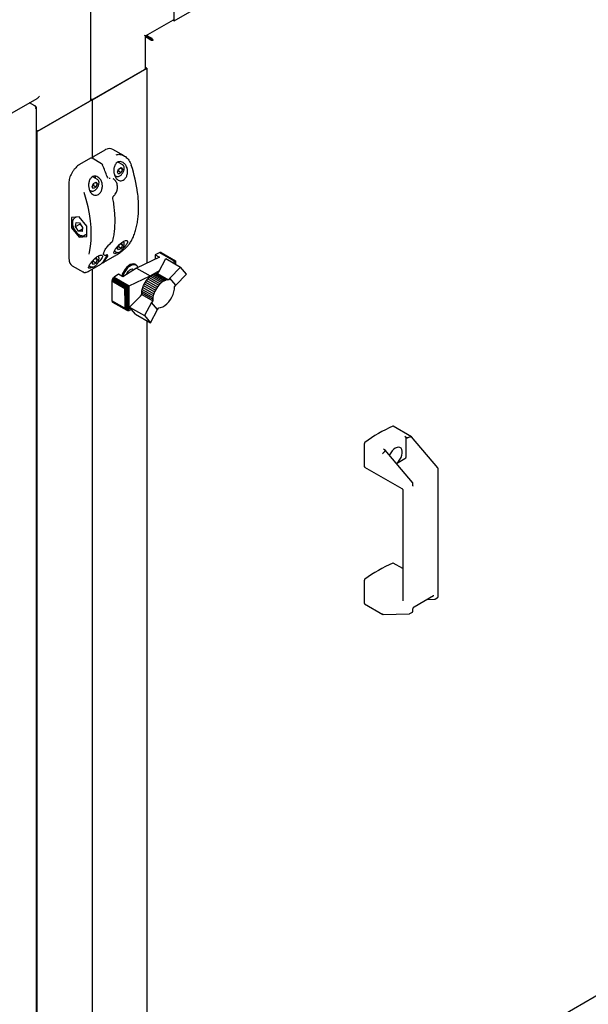
# Paper-space layout 'Sheet1' of a CAD drawing. Units: millimetres. Extents: x 59 to 778, y 97 to 503.
# Drawn here: x 679 to 725, y 343 to 423 of the extents above; entities that cross this region are included whole.
import ezdxf

# ---------------------------------------------------------------- set-up
doc = ezdxf.new("R2010")
doc.units = ezdxf.units.MM

psp = doc.layouts.new('Sheet1')

# ---------------------------------------------------------------- linework, layer by layer
at = {"color": 7, "linetype": 'Continuous', "lineweight": 25}
for p, q in [((691.774, 422.632), (724.477, 441.512)), ((691.774, 422.632), (691.774, 427.736)), ((685.041, 416.254), (685.041, 423.704)), ((689.46, 421.416), (691.722, 422.722)), ((691.67, 422.692), (691.774, 422.632)), ((689.46, 421.416), (689.387, 421.459)), ((689.46, 418.805), (689.46, 421.416)), ((689.882, 421.158), (689.46, 421.402)), ((689.82, 421.123), (689.46, 421.33)), ((689.895, 421.18), (689.473, 421.423)), ((689.473, 421.423), (689.665, 421.313)), ((689.895, 421.251), (689.535, 421.459)), ((689.665, 421.313), (689.665, 421.313)), ((689.665, 421.313), (689.665, 421.313)), ((689.82, 421.123), (689.882, 421.158)), ((689.895, 421.251), (689.895, 421.18)), ((690.006, 421.101), (690.068, 421.066)), ((685.145, 416.254), (689.564, 418.805)), ((685.321, 416.356), (689.387, 418.703)), ((689.564, 418.805), (689.46, 418.865)), ((689.564, 418.805), (689.564, 403.064)), ((678.515, 415.098), (680.725, 416.373)), ((680.527, 415.772), (680.105, 416.016)), ((680.601, 415.729), (680.527, 415.772)), ((680.601, 415.729), (680.569, 415.711)), ((685.145, 416.254), (680.725, 413.702)), ((680.902, 413.804), (684.968, 416.151)), ((685.041, 416.313), (685.145, 416.254)), ((685.145, 416.254), (685.145, 411.539)), ((680.653, 208.15), (680.653, 415.629)), ((680.725, 413.702), (680.653, 413.744)), ((680.725, 210.588), (680.725, 413.702)), ((686.174, 412.196), (685.29, 411.686)), ((687.741, 411.729), (686.83, 412.255)), ((685.025, 411.533), (684.141, 411.023)), ((685.921, 411.094), (685.15, 411.539)), ((687.618, 411.001), (687.235, 411.222)), ((687.611, 411.005), (687.618, 411.001)), ((686.978, 410.144), (687.086, 410.081)), ((687.186, 410.402), (687.288, 410.665)), ((687.288, 410.256), (687.186, 410.402)), ((687.271, 410.502), (687.217, 410.482)), ((687.492, 410.374), (687.271, 410.502)), ((687.288, 410.665), (687.492, 410.782)), ((687.492, 410.374), (687.288, 410.256)), ((687.594, 410.637), (687.417, 410.739)), ((687.492, 410.782), (687.594, 410.637)), ((687.594, 410.637), (687.492, 410.374)), ((683.27, 409.514), (683.27, 403.451)), ((685.153, 409.228), (685.255, 409.491)), ((685.585, 409.828), (685.207, 410.045)), ((685.255, 409.491), (685.459, 409.609)), ((685.561, 409.464), (685.384, 409.566)), ((685.459, 409.609), (685.561, 409.464)), ((685.561, 409.464), (685.459, 409.201)), ((685.578, 409.831), (685.585, 409.828)), ((686.867, 409.87), (686.84, 409.886)), ((687.093, 410.077), (687.086, 410.081)), ((684.942, 408.972), (685.054, 408.907)), ((685.06, 408.904), (685.054, 408.907)), ((685.255, 409.083), (685.153, 409.228)), ((685.238, 409.328), (685.184, 409.308)), ((685.459, 409.201), (685.238, 409.328)), ((685.459, 409.201), (685.255, 409.083)), ((686.91, 408.519), (686.91, 408.52)), ((684.102, 406.813), (683.483, 406.757)), ((683.483, 406.757), (683.483, 405.932)), ((683.704, 406.689), (683.768, 406.733)), ((683.87, 406.792), (683.753, 406.725)), ((683.819, 406.016), (683.859, 406.344)), ((683.819, 406.016), (684.172, 406.221)), ((683.859, 406.344), (684.142, 406.315)), ((684.72, 406.043), (684.102, 406.813)), ((684.142, 406.315), (684.385, 405.959)), ((684.172, 406.221), (684.182, 406.256)), ((683.618, 406.01), (683.483, 405.932)), ((683.483, 405.932), (684.102, 405.163)), ((684.061, 405.661), (683.819, 406.016)), ((684.061, 405.661), (684.37, 405.839)), ((684.344, 405.632), (684.061, 405.661)), ((684.317, 406.056), (684.318, 406.057)), ((684.385, 405.959), (684.344, 405.632)), ((684.565, 405.317), (684.72, 405.407)), ((684.72, 405.218), (684.72, 406.043)), ((684.31, 405.283), (684.102, 405.163)), ((684.102, 405.163), (684.72, 405.218)), ((684.614, 405.353), (684.55, 405.309)), ((686.716, 404.743), (686.734, 404.759)), ((687.375, 404.591), (687.492, 404.658)), ((687.594, 404.513), (687.417, 404.615)), ((687.492, 404.658), (687.594, 404.513)), ((686.948, 404.037), (687.086, 403.957)), ((687.093, 403.953), (687.086, 403.957)), ((687.186, 404.277), (687.261, 404.471)), ((687.288, 404.132), (687.186, 404.277)), ((687.271, 404.378), (687.217, 404.358)), ((687.492, 404.25), (687.271, 404.378)), ((687.492, 404.25), (687.288, 404.132)), ((687.594, 404.513), (687.492, 404.25)), ((690.612, 403.926), (690.244, 403.753)), ((690.652, 403.94), (690.612, 403.926)), ((690.612, 403.926), (691.819, 403.229)), ((690.652, 403.94), (691.85, 403.249)), ((690.692, 403.938), (690.652, 403.94)), ((690.692, 403.938), (691.872, 403.257)), ((690.725, 403.928), (690.692, 403.938)), ((690.725, 403.928), (691.878, 403.262)), ((683.27, 403.451), (683.272, 403.402)), ((684.958, 402.477), (685.842, 402.987)), ((685.153, 403.104), (685.229, 403.301)), ((685.255, 402.959), (685.153, 403.104)), ((685.238, 403.204), (685.184, 403.184)), ((685.459, 403.077), (685.238, 403.204)), ((685.459, 403.077), (685.255, 402.959)), ((685.349, 403.421), (685.459, 403.485)), ((685.561, 403.34), (685.384, 403.442)), ((685.459, 403.485), (685.561, 403.34)), ((685.561, 403.34), (685.459, 403.077)), ((686.09, 403.749), (686.117, 403.733)), ((686.107, 403.14), (686.991, 403.651)), ((690.595, 403.55), (688.738, 402.675)), ((690.244, 403.753), (690.595, 403.55)), ((690.244, 403.753), (690.244, 403.385)), ((690.526, 402.377), (691.095, 403.437)), ((691.095, 403.437), (692.286, 402.75)), ((691.641, 403.122), (691.819, 403.229)), ((691.819, 403.229), (691.824, 403.231)), ((691.824, 403.231), (691.85, 403.249)), ((691.824, 403.231), (691.824, 403.016)), ((691.85, 403.249), (691.857, 403.25)), ((691.857, 403.25), (691.872, 403.257)), ((691.857, 403.25), (691.857, 402.997)), ((691.872, 403.257), (691.875, 403.257)), ((691.875, 403.257), (691.878, 403.262)), ((691.875, 403.257), (691.875, 402.987)), ((691.878, 403.262), (691.879, 403.259)), ((691.879, 403.259), (691.879, 402.985)), ((683.547, 402.854), (684.459, 402.328)), ((684.49, 402.329), (684.464, 402.338)), ((684.914, 402.864), (685.054, 402.783)), ((685.06, 402.78), (685.054, 402.783)), ((685.145, 402.585), (685.145, 335.494)), ((688.738, 402.675), (687.634, 401.965)), ((688.537, 402.546), (688.505, 402.564)), ((688.685, 402.942), (688.641, 402.967)), ((688.738, 402.675), (689.846, 402.036)), ((689.846, 402.036), (690.582, 402.481)), ((690.096, 402.159), (690.208, 402.203)), ((690.208, 402.203), (690.319, 402.235)), ((690.208, 402.203), (691.093, 401.692)), ((690.319, 402.235), (690.428, 402.244)), ((690.319, 402.235), (691.203, 401.724)), ((690.428, 402.244), (690.526, 402.377)), ((690.428, 402.244), (691.312, 401.734)), ((692.286, 402.75), (691.411, 401.866)), ((692.772, 402.179), (692.286, 402.75)), ((686.754, 401.631), (686.753, 401.049)), ((686.758, 401.684), (686.754, 401.631)), ((686.754, 401.631), (687.801, 401.027)), ((686.776, 401.745), (686.758, 401.684)), ((686.758, 401.684), (687.829, 401.066)), ((686.802, 401.798), (686.776, 401.745)), ((686.776, 401.745), (687.903, 401.094)), ((686.834, 401.851), (686.802, 401.798)), ((686.802, 401.798), (687.961, 401.129)), ((686.875, 401.895), (686.834, 401.851)), ((686.834, 401.851), (688.02, 401.166)), ((686.919, 401.933), (686.875, 401.895)), ((686.875, 401.895), (688.08, 401.199)), ((687.283, 402.167), (686.919, 401.933)), ((686.919, 401.933), (688.135, 401.231)), ((687.634, 401.965), (687.283, 402.167)), ((688.135, 401.231), (689.846, 402.036)), ((689.301, 401.255), (689.372, 401.401)), ((689.372, 401.401), (689.454, 401.541)), ((689.372, 401.401), (690.257, 400.89)), ((689.454, 401.541), (689.545, 401.673)), ((689.454, 401.541), (690.339, 401.031)), ((689.545, 401.673), (689.646, 401.798)), ((689.545, 401.673), (690.429, 401.162)), ((689.646, 401.798), (689.753, 401.911)), ((689.646, 401.798), (690.531, 401.288)), ((689.753, 401.911), (689.864, 402.01)), ((689.753, 401.911), (690.637, 401.4)), ((689.846, 402.036), (689.846, 401.993)), ((689.864, 402.01), (689.978, 402.091)), ((689.864, 402.01), (690.749, 401.499)), ((689.978, 402.091), (690.096, 402.159)), ((689.978, 402.091), (690.862, 401.58)), ((690.096, 402.159), (690.981, 401.648)), ((690.637, 401.4), (690.531, 401.288)), ((690.749, 401.499), (690.637, 401.4)), ((690.862, 401.58), (690.749, 401.499)), ((690.981, 401.648), (690.862, 401.58)), ((691.093, 401.692), (690.981, 401.648)), ((691.203, 401.724), (691.093, 401.692)), ((691.312, 401.734), (691.203, 401.724)), ((691.411, 401.866), (691.312, 401.734)), ((691.896, 401.298), (691.411, 401.866)), ((691.896, 401.298), (692.772, 402.179)), ((686.753, 401.049), (686.753, 400.031)), ((687.791, 400.449), (687.801, 401.027)), ((687.801, 401.027), (687.829, 401.066)), ((687.829, 401.066), (687.846, 401.065)), ((687.846, 401.065), (687.903, 401.094)), ((687.846, 401.065), (687.846, 399.363)), ((687.903, 401.094), (687.912, 401.096)), ((687.912, 401.096), (687.961, 401.129)), ((687.912, 401.096), (687.912, 399.298)), ((687.961, 401.129), (687.981, 401.138)), ((687.981, 401.138), (688.02, 401.166)), ((687.981, 401.138), (687.981, 399.253)), ((688.02, 401.166), (688.054, 401.181)), ((688.054, 401.181), (688.08, 401.199)), ((688.054, 401.181), (688.054, 399.226)), ((688.08, 401.199), (688.116, 401.218)), ((688.116, 401.218), (688.135, 401.231)), ((688.116, 401.218), (688.116, 399.23)), ((689.152, 400.672), (689.167, 400.807)), ((689.152, 400.672), (690.037, 400.161)), ((689.152, 400.535), (689.152, 400.672)), ((689.167, 400.807), (689.198, 400.955)), ((689.167, 400.807), (690.051, 400.297)), ((689.198, 400.955), (689.241, 401.103)), ((689.198, 400.955), (690.082, 400.444)), ((689.241, 401.103), (689.301, 401.255)), ((689.241, 401.103), (690.125, 400.593)), ((689.301, 401.255), (690.185, 400.744)), ((690.125, 400.593), (690.082, 400.444)), ((690.185, 400.744), (690.125, 400.593)), ((690.257, 400.89), (690.185, 400.744)), ((690.339, 401.031), (690.257, 400.89)), ((690.429, 401.162), (690.339, 401.031)), ((690.531, 401.288), (690.429, 401.162)), ((691.797, 401.166), (691.896, 401.298)), ((687.791, 399.432), (686.753, 400.031)), ((686.753, 400.031), (686.758, 399.996)), ((686.758, 399.996), (687.829, 399.378)), ((686.758, 399.996), (686.772, 399.958)), ((686.772, 399.958), (687.89, 399.312)), ((686.772, 399.958), (686.802, 399.932)), ((686.802, 399.932), (687.961, 399.263)), ((687.791, 400.449), (687.791, 399.432)), ((688.17, 399.519), (689.05, 400.398)), ((689.05, 400.398), (689.152, 400.535)), ((689.152, 400.535), (690.036, 400.024)), ((689.935, 399.888), (689.364, 398.83)), ((690.036, 400.024), (689.935, 399.888)), ((690.421, 399.318), (689.935, 399.888)), ((690.037, 400.161), (690.036, 400.024)), ((690.051, 400.297), (690.037, 400.161)), ((690.082, 400.444), (690.051, 400.297)), ((687.829, 399.378), (687.791, 399.432)), ((687.846, 399.363), (687.829, 399.378)), ((687.89, 399.312), (687.846, 399.363)), ((687.912, 399.298), (687.89, 399.312)), ((687.961, 399.263), (687.912, 399.298)), ((687.981, 399.253), (687.961, 399.263)), ((688.02, 399.233), (687.981, 399.253)), ((688.054, 399.226), (688.02, 399.233)), ((688.08, 399.224), (688.054, 399.226)), ((688.116, 399.23), (688.08, 399.224)), ((688.135, 399.234), (688.116, 399.23)), ((688.35, 399.311), (688.135, 399.234)), ((688.66, 398.953), (688.17, 399.519)), ((688.17, 399.519), (689.364, 398.83)), ((689.853, 398.264), (690.421, 399.318)), ((690.421, 399.318), (690.523, 399.454)), ((688.66, 398.953), (689.853, 398.264)), ((689.364, 398.83), (689.853, 398.264)), ((689.564, 398.431), (689.564, 341.312)), ((710.91, 389.047), (709.438, 389.897)), ((710.47, 389.022), (710.388, 389.069)), ((710.477, 387.443), (710.477, 388.915)), ((710.882, 389.043), (710.888, 389.045)), ((713.029, 386.547), (710.914, 389.045)), ((707.118, 386.64), (707.118, 388.521)), ((708.656, 388.068), (708.737, 388.021)), ((710.996, 385.373), (708.786, 387.983)), ((708.631, 387.742), (708.637, 387.747)), ((709.706, 386.896), (710.388, 387.29)), ((707.131, 386.611), (710.148, 384.869)), ((713.067, 376.16), (713.067, 386.447)), ((710.211, 384.761), (710.211, 375.815)), ((711.034, 385.106), (711.034, 385.274)), ((710.211, 378.407), (709.438, 378.853)), ((707.118, 375.596), (707.118, 377.478)), ((711.135, 375.33), (712.691, 376.228)), ((712.811, 375.955), (713.023, 376.077)), ((707.131, 375.568), (708.603, 374.718)), ((712.171, 375.928), (712.77, 375.944)), ((708.619, 374.714), (710.737, 374.77)), ((710.778, 374.781), (710.99, 374.904)), ((711.034, 374.986), (711.034, 375.154)), ((690.007, 323.272), (726.49, 344.333))]:
    psp.add_line(p, q, dxfattribs=at)
at = {"color": 7, "linetype": 'Continuous', "lineweight": 25, "flags": 128}
for points in [[(686, 410.985), (686.007, 410.986), (686.011, 410.985), (686.013, 410.984), (686.014, 410.983)], [(685.399, 409.935), (685.384, 410.017), (685.359, 410.086)], [(686.353, 410.051), (686.36, 410.051), (686.365, 410.049), (686.368, 410.047), (686.368, 410.046)], [(684.9, 403.791), (684.938, 403.954), (685.018, 404.42), (685.067, 404.91), (685.083, 405.421), (685.067, 405.952), (685.018, 406.498), (684.938, 407.057), (684.825, 407.626), (684.682, 408.203), (684.509, 408.784)], [(687.212, 403.93), (687.105, 403.871), (686.997, 403.834), (686.927, 403.84), (686.902, 403.897), (686.936, 404.016), (687.035, 404.192), (687.189, 404.395), (687.37, 404.587), (687.553, 404.74), (687.719, 404.843), (687.857, 404.893), (687.957, 404.889), (688.008, 404.832), (688, 404.725), (687.966, 404.644), (687.966, 404.644)], [(685.847, 402.992), (685.844, 402.989), (685.842, 402.987)], [(686.107, 403.14), (686.109, 403.142), (686.112, 403.145)], [(686.991, 403.651), (686.993, 403.652), (686.996, 403.655)], [(688.641, 402.967), (688.612, 402.982), (688.495, 403.01), (688.363, 402.998), (688.222, 402.947), (688.079, 402.859), (687.94, 402.738), (687.812, 402.59)], [(684.963, 402.482), (684.96, 402.479), (684.958, 402.477)], [(688.725, 402.879), (688.685, 402.905), (688.572, 402.941), (688.442, 402.936), (688.301, 402.89), (688.158, 402.805), (688.018, 402.685), (687.89, 402.537), (687.779, 402.368), (687.691, 402.186), (687.63, 402.001), (687.623, 401.971)], [(687.912, 402.144), (687.917, 402.157), (687.989, 402.298), (688.083, 402.423), (688.191, 402.52), (688.303, 402.582), (688.409, 402.602), (688.444, 402.599)], [(690.523, 399.454), (690.68, 399.476), (690.845, 399.537), (691.012, 399.637), (691.177, 399.772), (691.331, 399.936), (691.471, 400.124), (691.591, 400.328), (691.686, 400.543), (691.754, 400.759), (691.791, 400.969), (691.797, 401.166)], [(709.701, 386.902), (709.745, 386.937), (709.871, 387.066), (709.983, 387.219), (710.072, 387.387), (710.135, 387.562), (710.168, 387.732), (710.168, 387.889), (710.135, 388.022), (710.072, 388.124), (709.983, 388.189), (709.871, 388.213), (709.745, 388.196), (709.61, 388.137), (709.476, 388.041), (709.35, 387.912), (709.238, 387.759), (709.149, 387.59), (709.138, 387.567)]]:
    psp.add_lwpolyline(points, dxfattribs=at)
at = {"color": 7, "linetype": 'Continuous', "lineweight": 25}
for centre, radius, start, end in [((691.655, 422.821), 0.12, 304.05635, 7.25583), ((689.335, 418.817), 0.126, 294.37466, 354.3052), ((684.916, 416.266), 0.126, 294.37466, 354.3052), ((685.143, 416.707), 0.394, 255.02063, 296.9163), ((680.725, 414.147), 0.385, 259.15644, 297.31184), ((686.577, 411.715), 0.597, 64.9357, 118.81794), ((672.839, 405.479), 14.267, 18.69445, 22.7033), ((676.912, 407.239), 11.995, 7.07486, 18.16281), ((687.717, 410.739), 0.0267, 294.37602, 354.28953), ((684.981, 409.9), 0.455, 1.69314, 24.55605), ((686.705, 404.755), 0.0163, 312.91644, 2.64387), ((687.717, 404.615), 0.0267, 294.37602, 354.28953), ((688.287, 404.879), 0.0386, 299.2215, 332.3599), ((683.871, 403.338), 0.583, 176.46259, 236.22673), ((683.123, 405.42), 3.682, 321.19849, 331.13841), ((683.212, 405.471), 3.682, 321.19849, 331.13841), ((686.347, 403.786), 0.0354, 293.53002, 327.16228), ((689.039, 401.654), 1.543, 142.66993, 166.01235), ((688.497, 402.63), 0.364, 15.42316, 58.91214), ((713.663, 379.929), 10.836, 113.08975, 126.90487), ((709.426, 389.872), 0.0278, 63.26662, 116.97109), ((707.215, 388.516), 0.0975, 127.47642, 177.12589), ((710.285, 387.452), 0.192, 302.60548, 357.39452), ((707.149, 386.637), 0.0313, 174.20488, 234.48294), ((713.663, 368.885), 10.836, 113.08975, 126.90487), ((709.426, 378.828), 0.0278, 63.26662, 116.97109), ((707.215, 377.473), 0.0975, 127.47642, 177.12589), ((707.149, 375.593), 0.0313, 174.20488, 234.48294)]:
    psp.add_arc(centre, radius, start, end, dxfattribs=at)
for centre, major_axis, ratio, start_param, end_param in [((680.725, 416.662), (0.177, 0.306), 0.577335, 3.92695, 4.71243), ((725.192, 370.167), (-16.191, 17.961), 0.381749, 6.06376, 6.090002), ((710.872, 388.998), (0.0406, 0.0486), 0.425063, 6.209328, 7.003388), ((725.192, 370.167), (-16.191, 17.961), 0.381749, 0.03076, 0.057001), ((708.626, 387.702), (0.0406, 0.0486), 0.425063, 0.998147, 2.429971), ((708.626, 374.776), (0.0157, 0.0618), 0.691524, 2.163391, 3.334315)]:
    psp.add_ellipse(centre, major_axis=major_axis, ratio=ratio, start_param=start_param, end_param=end_param, dxfattribs=at)
for points in [[(689.82, 421.123), (689.838, 421.11), (689.875, 421.083), (689.944, 421.062), (690.014, 421.055), (690.05, 421.062), (690.068, 421.066)], [(689.882, 421.158), (689.891, 421.149), (689.909, 421.132), (689.944, 421.114), (689.979, 421.103), (689.997, 421.102), (690.006, 421.101)], [(690.068, 421.066), (690.062, 421.083), (690.05, 421.118), (690.009, 421.174), (689.956, 421.224), (689.915, 421.242), (689.895, 421.251)], [(690.006, 421.101), (690.001, 421.109), (689.991, 421.124), (689.964, 421.149), (689.931, 421.17), (689.907, 421.177), (689.895, 421.18)], [(680.527, 415.772), (680.539, 415.758), (680.563, 415.73), (680.592, 415.667), (680.608, 415.596), (680.604, 415.551), (680.601, 415.529)], [(680.601, 415.529), (680.616, 415.544), (680.644, 415.575), (680.657, 415.629), (680.644, 415.684), (680.616, 415.714), (680.601, 415.729)]]:
    psp.add_open_spline(points, degree=3, dxfattribs=at)
for points, knots in [([(686.257, 412.238), (686.251, 412.236), (686.223, 412.225), (686.195, 412.209), (686.174, 412.196)], [0, 0, 0, 0, 0.2388054, 1, 1, 1, 1]), ([(687.102, 411.804), (687.149, 411.822), (687.288, 411.876), (687.55, 411.83), (687.854, 411.678), (688.139, 411.394), (688.252, 411.119), (688.309, 410.978)], [0, 0, 0, 0, 0.0977455, 0.2935847, 0.5032499, 0.7450294, 1, 1, 1, 1]), ([(684.141, 411.023), (684.113, 411.006), (684.031, 410.956), (683.9, 410.849), (683.769, 410.72), (683.698, 410.625), (683.672, 410.59)], [0, 0, 0, 0, 0.1684, 0.487368, 0.806091, 1, 1, 1, 1]), ([(685.15, 411.538), (685.148, 411.539), (685.135, 411.55), (685.101, 411.555), (685.06, 411.551), (685.036, 411.538), (685.025, 411.533)], [0, 0, 0, 0, 0.046769, 0.395084, 0.730951, 1, 1, 1, 1]), ([(685.29, 411.686), (685.278, 411.678), (685.248, 411.657), (685.208, 411.607), (685.182, 411.557), (685.178, 411.529), (685.177, 411.523)], [0, 0, 0, 0, 0.226549, 0.566096, 0.908143, 1, 1, 1, 1]), ([(686.011, 410.982), (686.004, 410.999), (685.986, 411.04), (685.952, 411.078), (685.925, 411.09), (685.921, 411.092)], [0, 0, 0, 0, 0.3765953, 0.8973842, 1, 1, 1, 1]), ([(687.966, 410.768), (687.987, 410.68), (688.028, 410.504), (687.994, 410.226), (687.895, 409.988), (687.748, 409.818), (687.581, 409.724), (687.408, 409.708), (687.242, 409.768), (687.094, 409.902), (686.977, 410.105), (686.905, 410.364), (686.894, 410.653), (686.956, 410.927), (687.082, 411.132), (687.244, 411.245), (687.415, 411.275), (687.59, 411.236), (687.759, 411.123), (687.891, 410.959), (687.944, 410.825), (687.966, 410.768)], [0, 0, 0, 0, 0.059076, 0.11829, 0.17373, 0.22504, 0.273866, 0.321921, 0.37072, 0.421674, 0.476056, 0.534574, 0.596377, 0.657859, 0.713712, 0.762073, 0.806617, 0.852343, 0.902811, 0.959489, 1, 1, 1, 1]), ([(687.743, 410.736), (687.742, 410.758), (687.74, 410.82), (687.712, 410.905), (687.665, 410.975), (687.623, 410.994), (687.608, 411.001)], [0, 0, 0, 0, 0.181919, 0.529085, 0.831885, 1, 1, 1, 1]), ([(683.672, 410.59), (683.654, 410.568), (683.591, 410.489), (683.499, 410.335), (683.402, 410.136), (683.33, 409.931), (683.284, 409.732), (683.271, 409.595), (683.27, 409.525), (683.27, 409.514)], [0, 0, 0, 0, 0.070823, 0.251923, 0.433036, 0.614297, 0.795873, 0.968379, 1, 1, 1, 1]), ([(687.096, 410.081), (687.109, 410.073), (687.148, 410.049), (687.23, 410.049), (687.331, 410.075), (687.435, 410.137), (687.524, 410.216), (687.57, 410.28), (687.588, 410.305)], [0, 0, 0, 0, 0.092017, 0.278149, 0.467788, 0.666836, 0.870007, 1, 1, 1, 1]), ([(687.334, 410.691), (687.322, 410.671), (687.289, 410.614), (687.278, 410.545), (687.271, 410.502)], [0, 0, 0, 0, 0.366981, 1, 1, 1, 1]), ([(687.588, 410.305), (687.599, 410.319), (687.639, 410.37), (687.689, 410.474), (687.735, 410.609), (687.74, 410.694), (687.743, 410.736)], [0, 0, 0, 0, 0.10675, 0.403634, 0.701363, 1, 1, 1, 1]), ([(684.925, 409.013), (684.903, 409.106), (684.857, 409.292), (684.876, 409.586), (684.963, 409.839), (685.107, 410.011), (685.274, 410.091), (685.447, 410.095), (685.621, 410.029), (685.785, 409.889), (685.918, 409.674), (685.988, 409.402), (685.976, 409.115), (685.889, 408.863), (685.751, 408.676), (685.587, 408.565), (685.414, 408.532), (685.245, 408.575), (685.093, 408.693), (684.986, 408.85), (684.942, 408.969), (684.925, 409.013)], [0, 0, 0, 0, 0.062075, 0.124197, 0.184163, 0.237118, 0.283463, 0.32792, 0.375089, 0.427827, 0.486612, 0.548764, 0.609682, 0.66625, 0.718374, 0.767607, 0.815701, 0.86421, 0.914563, 0.968083, 1, 1, 1, 1]), ([(685.301, 409.518), (685.289, 409.497), (685.256, 409.441), (685.245, 409.372), (685.238, 409.328)], [0, 0, 0, 0, 0.366981, 1, 1, 1, 1]), ([(685.555, 409.132), (685.566, 409.145), (685.606, 409.196), (685.656, 409.301), (685.702, 409.435), (685.708, 409.52), (685.71, 409.563)], [0, 0, 0, 0, 0.10675, 0.403634, 0.701363, 1, 1, 1, 1]), ([(685.71, 409.563), (685.71, 409.584), (685.707, 409.647), (685.679, 409.731), (685.632, 409.801), (685.59, 409.82), (685.575, 409.827)], [0, 0, 0, 0, 0.181919, 0.529085, 0.831885, 1, 1, 1, 1]), ([(686.449, 409.936), (686.443, 409.939), (686.42, 409.95), (686.389, 409.99), (686.375, 410.031), (686.37, 410.047)], [0, 0, 0, 0, 0.19267, 0.685458, 1, 1, 1, 1]), ([(686.525, 409.932), (686.528, 409.933), (686.554, 409.944), (686.581, 409.943), (686.605, 409.941)], [0, 0, 0, 0, 0.125519, 1, 1, 1, 1]), ([(687.187, 409.073), (687.19, 409.088), (687.205, 409.161), (687.2, 409.293), (687.171, 409.462), (687.109, 409.619), (687.017, 409.75), (686.936, 409.834), (686.882, 409.859), (686.872, 409.863)], [0, 0, 0, 0, 0.046139, 0.22471, 0.406265, 0.591483, 0.776771, 0.961634, 1, 1, 1, 1]), ([(685.064, 408.908), (685.076, 408.9), (685.115, 408.876), (685.197, 408.875), (685.298, 408.901), (685.402, 408.964), (685.491, 409.042), (685.537, 409.107), (685.555, 409.132)], [0, 0, 0, 0, 0.092017, 0.278149, 0.467788, 0.666836, 0.870007, 1, 1, 1, 1]), ([(686.91, 408.521), (686.913, 408.523), (686.956, 408.554), (687.026, 408.644), (687.11, 408.785), (687.167, 408.933), (687.181, 409.031), (687.187, 409.073)], [0, 0, 0, 0, 0.023385, 0.281033, 0.542122, 0.803759, 1, 1, 1, 1]), ([(688.321, 404.861), (688.351, 404.922), (688.439, 405.099), (688.565, 405.412), (688.688, 405.808), (688.784, 406.228), (688.853, 406.67), (688.894, 407.132), (688.907, 407.612), (688.889, 408.109), (688.864, 408.469), (688.837, 408.665), (688.833, 408.688)], [0, 0, 0, 0, 0.060917, 0.176218, 0.291602, 0.40707, 0.522595, 0.638155, 0.753731, 0.86931, 0.984884, 1, 1, 1, 1]), ([(686.832, 408.271), (686.832, 408.273), (686.827, 408.294), (686.827, 408.345), (686.842, 408.417), (686.873, 408.481), (686.899, 408.507), (686.911, 408.518)], [0, 0, 0, 0, 0.027762, 0.281727, 0.540569, 0.794273, 1, 1, 1, 1]), ([(686.831, 404.907), (686.848, 404.981), (686.895, 405.196), (686.952, 405.57), (686.993, 406.031), (687.006, 406.511), (686.991, 407.007), (686.947, 407.517), (686.89, 407.94), (686.846, 408.193), (686.832, 408.27)], [0, 0, 0, 0, 0.075632, 0.219163, 0.362732, 0.506322, 0.649916, 0.793503, 0.937078, 1, 1, 1, 1]), ([(683.694, 406.682), (683.678, 406.665), (683.636, 406.621), (683.588, 406.525), (683.56, 406.395), (683.559, 406.246), (683.588, 406.084), (683.645, 405.918), (683.726, 405.757), (683.827, 405.609), (683.944, 405.48), (684.072, 405.376), (684.207, 405.304), (684.337, 405.27), (684.454, 405.27), (684.516, 405.298), (684.545, 405.31)], [0, 0, 0, 0, 0.042083, 0.112706, 0.185345, 0.260637, 0.336974, 0.413191, 0.489235, 0.565278, 0.64151, 0.718156, 0.795442, 0.873278, 0.942051, 1, 1, 1, 1]), ([(684.317, 406.056), (684.294, 406.087), (684.25, 406.146), (684.197, 406.197), (684.172, 406.221)], [0, 0, 0, 0, 0.526167, 1, 1, 1, 1]), ([(684.382, 405.938), (684.376, 405.952), (684.359, 405.993), (684.333, 406.031), (684.317, 406.056)], [0, 0, 0, 0, 0.347259, 1, 1, 1, 1]), ([(686.092, 403.749), (686.091, 403.75), (686.08, 403.752), (686.08, 403.758), (686.07, 403.803), (686.082, 403.88), (686.117, 403.983), (686.175, 404.106), (686.257, 404.243), (686.356, 404.384), (686.47, 404.52), (686.593, 404.642), (686.683, 404.722), (686.729, 404.751), (686.734, 404.754)], [0, 0, 0, 0, 0.015261, 0.112972, 0.202711, 0.297922, 0.394459, 0.494653, 0.59589, 0.695732, 0.794093, 0.89157, 0.987497, 1, 1, 1, 1]), ([(686.734, 404.759), (686.742, 404.765), (686.766, 404.786), (686.801, 404.833), (686.825, 404.876), (686.829, 404.901), (686.83, 404.907)], [0, 0, 0, 0, 0.170722, 0.52484, 0.892453, 1, 1, 1, 1]), ([(686.996, 403.655), (687.038, 403.68), (687.165, 403.756), (687.375, 403.899), (687.598, 404.069), (687.784, 404.225), (687.952, 404.385), (688.152, 404.598), (688.244, 404.746), (688.305, 404.845)], [0, 0, 0, 0, 0.085916, 0.26247, 0.384131, 0.505943, 0.629562, 0.753233, 1, 1, 1, 1]), ([(687.588, 404.181), (687.599, 404.195), (687.639, 404.246), (687.689, 404.35), (687.735, 404.485), (687.74, 404.57), (687.743, 404.612)], [0, 0, 0, 0, 0.1067502, 0.4036343, 0.701363, 1, 1, 1, 1]), ([(687.966, 404.644), (687.929, 404.586), (687.856, 404.469), (687.725, 404.323), (687.64, 404.252), (687.63, 404.244)], [0, 0, 0, 0, 0.4674, 0.935153, 1, 1, 1, 1]), ([(687.743, 404.612), (687.742, 404.634), (687.74, 404.696), (687.721, 404.769), (687.688, 404.807), (687.678, 404.818)], [0, 0, 0, 0, 0.266901, 0.776241, 1, 1, 1, 1]), ([(687.096, 403.957), (687.109, 403.949), (687.148, 403.925), (687.23, 403.925), (687.331, 403.951), (687.435, 404.013), (687.524, 404.092), (687.57, 404.156), (687.588, 404.181)], [0, 0, 0, 0, 0.092017, 0.278149, 0.467788, 0.666836, 0.870007, 1, 1, 1, 1]), ([(687.312, 404.525), (687.308, 404.518), (687.284, 404.475), (687.277, 404.422), (687.271, 404.378)], [0, 0, 0, 0, 0.163919, 1, 1, 1, 1]), ([(684.925, 402.889), (684.958, 402.946), (685.024, 403.06), (685.187, 403.264), (685.372, 403.452), (685.558, 403.6), (685.724, 403.694), (685.859, 403.733), (685.951, 403.715), (685.99, 403.644), (685.966, 403.523), (685.871, 403.36), (685.742, 403.201), (685.635, 403.106), (685.6, 403.075)], [0, 0, 0, 0, 0.094305, 0.188828, 0.277329, 0.359235, 0.437177, 0.513888, 0.591786, 0.673126, 0.759936, 0.85335, 0.952007, 1, 1, 1, 1]), ([(685.064, 402.784), (685.076, 402.776), (685.115, 402.752), (685.197, 402.751), (685.298, 402.777), (685.402, 402.839), (685.491, 402.918), (685.537, 402.983), (685.555, 403.008)], [0, 0, 0, 0, 0.092017, 0.278149, 0.467788, 0.666836, 0.870007, 1, 1, 1, 1]), ([(685.278, 403.35), (685.275, 403.344), (685.251, 403.301), (685.244, 403.248), (685.238, 403.204)], [0, 0, 0, 0, 0.156179, 1, 1, 1, 1]), ([(685.555, 403.008), (685.566, 403.021), (685.606, 403.072), (685.656, 403.177), (685.702, 403.311), (685.708, 403.396), (685.71, 403.439)], [0, 0, 0, 0, 0.1067502, 0.4036343, 0.701363, 1, 1, 1, 1]), ([(685.71, 403.439), (685.709, 403.46), (685.707, 403.522), (685.688, 403.595), (685.656, 403.632), (685.646, 403.644)], [0, 0, 0, 0, 0.268294, 0.780293, 1, 1, 1, 1]), ([(685.847, 402.992), (685.85, 402.993), (685.862, 403.001), (685.887, 403.018), (685.925, 403.046), (685.965, 403.081), (685.983, 403.102), (685.993, 403.112)], [0, 0, 0, 0, 0.0475282, 0.2398867, 0.4317234, 0.7025422, 1, 1, 1, 1]), ([(686, 403.125), (686.003, 403.123), (686.012, 403.117), (686.029, 403.115), (686.05, 403.116), (686.076, 403.124), (686.099, 403.135), (686.119, 403.148), (686.122, 403.149)], [0, 0, 0, 0, 0.07308, 0.212769, 0.356871, 0.541998, 0.929525, 1, 1, 1, 1]), ([(686.121, 403.737), (686.13, 403.731), (686.159, 403.71), (686.225, 403.712), (686.294, 403.724), (686.346, 403.749), (686.363, 403.757)], [0, 0, 0, 0, 0.146907, 0.463968, 0.828061, 1, 1, 1, 1]), ([(686.361, 403.753), (686.362, 403.753), (686.372, 403.758), (686.384, 403.761), (686.384, 403.761), (686.384, 403.761)], [0, 0, 0, 0, 0.025674, 0.641499, 1, 1, 1, 1]), ([(686.362, 403.659), (686.369, 403.672), (686.381, 403.693), (686.381, 403.728), (686.376, 403.75), (686.369, 403.758), (686.368, 403.758)], [0, 0, 0, 0, 0.437939, 0.730103, 0.988004, 1, 1, 1, 1]), ([(684.495, 402.315), (684.517, 402.312), (684.566, 402.307), (684.652, 402.329), (684.765, 402.374), (684.868, 402.425), (684.94, 402.467), (684.96, 402.479)], [0, 0, 0, 0, 0.19223, 0.436531, 0.665132, 0.906474, 1, 1, 1, 1]), ([(685.179, 402.757), (685.159, 402.745), (685.088, 402.7), (684.993, 402.663), (684.905, 402.651), (684.863, 402.69), (684.871, 402.773), (684.909, 402.855), (684.925, 402.889)], [0, 0, 0, 0, 0.065305, 0.240293, 0.419931, 0.618191, 0.840854, 1, 1, 1, 1]), ([(710.388, 389.069), (710.398, 389.062), (710.418, 389.048), (710.444, 389.015), (710.464, 388.978), (710.475, 388.943), (710.476, 388.923), (710.477, 388.915)], [0, 0, 0, 0, 0.2131654, 0.426312, 0.6399982, 0.8548383, 1, 1, 1, 1]), ([(710.47, 389.022), (710.494, 389.009), (710.525, 388.993), (710.572, 388.982), (710.595, 388.979), (710.611, 388.979), (710.617, 388.981), (710.618, 388.981)], [0, 0, 0, 0, 0.563301, 0.721404, 0.880575, 0.962799, 1, 1, 1, 1]), ([(708.798, 387.93), (708.8, 387.933), (708.804, 387.939), (708.804, 387.954), (708.792, 387.979), (708.767, 388.003), (708.744, 388.017), (708.737, 388.021)], [0, 0, 0, 0, 0.0780004, 0.1905423, 0.4013798, 0.8282126, 1, 1, 1, 1]), ([(713.067, 386.447), (713.066, 386.46), (713.063, 386.488), (713.047, 386.522), (713.033, 386.541), (713.029, 386.547)], [0, 0, 0, 0, 0.362946, 0.788721, 1, 1, 1, 1]), ([(710.145, 384.87), (710.148, 384.869), (710.164, 384.862), (710.188, 384.837), (710.208, 384.801), (710.209, 384.775), (710.21, 384.764)], [0, 0, 0, 0, 0.069445, 0.407671, 0.751729, 1, 1, 1, 1]), ([(711.034, 385.274), (711.033, 385.286), (711.03, 385.314), (711.015, 385.349), (711, 385.367), (710.996, 385.373)], [0, 0, 0, 0, 0.3629456, 0.7887213, 1, 1, 1, 1]), ([(711.042, 385.074), (711.042, 385.074), (711.041, 385.074), (711.039, 385.075), (711.034, 385.092), (711.034, 385.103), (711.034, 385.106)], [0, 0, 0, 0, 0.075242, 0.556645, 0.905212, 1, 1, 1, 1]), ([(712.691, 376.228), (712.697, 376.231), (712.712, 376.238), (712.722, 376.237), (712.722, 376.237), (712.722, 376.237)], [0, 0, 0, 0, 0.295079, 0.657705, 1, 1, 1, 1]), ([(712.77, 375.944), (712.782, 375.944), (712.796, 375.945), (712.808, 375.954), (712.81, 375.956)], [0, 0, 0, 0, 0.775344, 1, 1, 1, 1]), ([(713.022, 376.079), (713.03, 376.083), (713.046, 376.093), (713.061, 376.12), (713.067, 376.143), (713.067, 376.157), (713.067, 376.16)], [0, 0, 0, 0, 0.263546, 0.580586, 0.90222, 1, 1, 1, 1]), ([(711.034, 375.154), (711.035, 375.163), (711.036, 375.182), (711.047, 375.221), (711.068, 375.263), (711.097, 375.3), (711.121, 375.321), (711.132, 375.328), (711.135, 375.33)], [0, 0, 0, 0, 0.147454, 0.337068, 0.539348, 0.74703, 0.933448, 1, 1, 1, 1]), ([(710.737, 374.77), (710.749, 374.771), (710.764, 374.772), (710.775, 374.781), (710.777, 374.783)], [0, 0, 0, 0, 0.775344, 1, 1, 1, 1]), ([(710.989, 374.905), (710.997, 374.91), (711.013, 374.92), (711.028, 374.946), (711.034, 374.97), (711.034, 374.983), (711.034, 374.986)], [0, 0, 0, 0, 0.263546, 0.580586, 0.90222, 1, 1, 1, 1])]:
    psp.add_open_spline(points, degree=3, knots=knots, dxfattribs=at)

doc.saveas('drawing.dxf')
